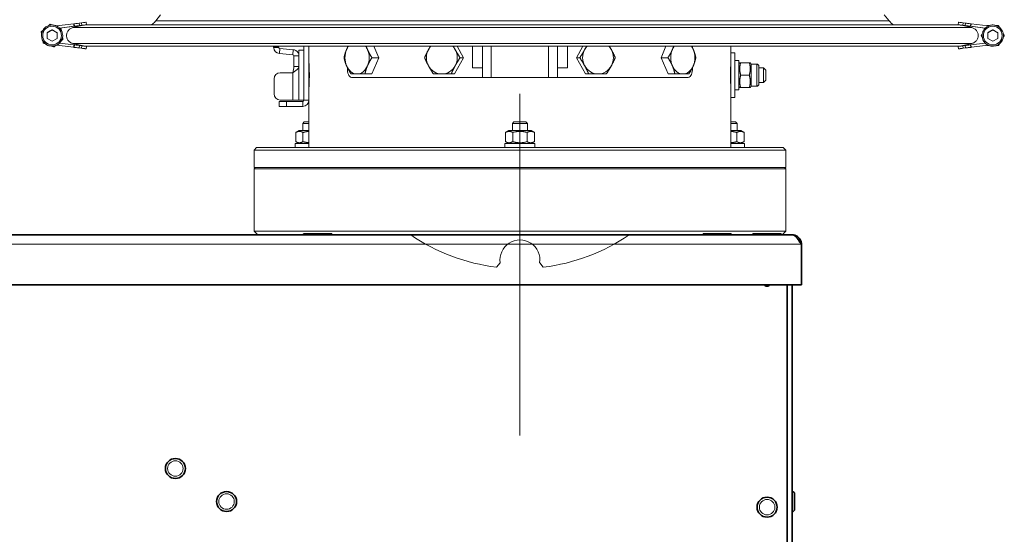
# Model space of a CAD drawing. Units: millimetres. Extents: x -5004 to 12290, y 456 to 7185.
# Drawn here: x 10994 to 11389, y 4517 to 4724 of the extents above; entities that cross this region are included whole.
import ezdxf

# ---------------------------------------------------------------- set-up
doc = ezdxf.new("R2010")
doc.units = ezdxf.units.MM
doc.linetypes.add('CENTER2', pattern=[1.125, 0.75, -0.125, 0.125, -0.125])
for name, color, linetype, lineweight in [('ERGO', 3, 'Continuous', 15), ('OŚ', 40, 'Continuous', 15), ('Widoczne (ISO)', 1, 'Continuous', 35), ('Widoczne wąskie (ISO)', 1, 'Continuous', 9)]:
    doc.layers.add(name, color=color, linetype=linetype, lineweight=lineweight)

# ---------------------------------------------------------------- blocks, each defined once
blk = doc.blocks.new('BIG-1000 2')
at = {"layer": 'OŚ'}
blk.add_line((0, -80.32), (0, 56.57), dxfattribs=at)
at = {"layer": 'Widoczne (ISO)'}
for p, q in [((-591, 0), (109, 0)), ((-86.67, 0.45), (-75.33, 0.45)), ((-86.67, 0.45), (-86.67, 0)), ((-75.33, 0.45), (-75.33, 0)), ((73.33, 0.45), (84.67, 0.45)), ((73.33, 0.45), (73.33, 0)), ((84.67, 0.45), (84.67, 0)), ((93.33, 0.45), (104.67, 0.45)), ((93.33, 0.45), (93.33, 0)), ((104.67, 0.45), (104.67, 0)), ((112.75, -3.75), (112.75, -20)), ((-594.75, -20), (112.75, -20)), ((107, -751.85), (107, -20)), ((109, -20), (109, -751.85)), ((109.1, -102.85), (109, -102.85)), ((110, -103.75), (110, -109.95)), ((109.1, -110.85), (109, -110.85))]:
    blk.add_line(p, q, dxfattribs=at)
for centre in [(-138, -93.6), (-117.5, -106.85), (99, -109.1)]:
    blk.add_circle(centre, 4, dxfattribs=at)
for centre, radius, start, end in [((99, -19.1), 1.44, 218.6822, 321.3178), ((99, -19.1), 1.2, 228.5904, 311.4096), ((109.1, -103.75), 0.9, 0, 90), ((109.1, -109.95), 0.9, 270, 0)]:
    blk.add_arc(centre, radius, start, end, dxfattribs=at)
for points, knots in [([(112.75, -3.75), (111.98, -2.54), (111.21, -1.34), (110.43, -0.66), (109.96, -0.23), (109.48, 0), (109, 0)], [-1, -1, -1, -1, -0.382074, -0.382074, -0.382074, 0, 0, 0, 0]), ([(112.62, -2.78), (112.39, -1.93), (111.85, -1.16), (111.12, -0.66), (110.5, -0.23), (109.75, 0), (109, 0)], [-0.8339893, -0.8339893, -0.8339893, -0.8339893, -0.3820744, -0.3820744, -0.3820744, 0, 0, 0, 0])]:
    blk.add_open_spline(points, degree=3, knots=knots, dxfattribs=at)
blk.add_open_spline([(112.75, -3.75), (112.75, -3.42), (112.71, -3.1), (112.62, -2.78)], degree=3, dxfattribs=at)
at = {"layer": 'Widoczne wąskie (ISO)'}
for p, q in [((112.75, -3.75), (-594.75, -3.75)), ((109.1, -110.85), (109.1, -102.85))]:
    blk.add_line(p, q, dxfattribs=at)
for centre in [(-138, -93.6), (-117.5, -106.85), (99, -109.1)]:
    blk.add_circle(centre, 3.1, dxfattribs=at)
blk.add_open_spline([(112.62, -2.78), (112.46, -2.78), (112.29, -2.77), (112.11, -2.76)], degree=3, dxfattribs=at)
blk = doc.blocks.new('*U11')
at = {"layer": 'OŚ', "color": 0, "linetype": 'CENTER2', "transparency": 16777216}
blk.add_line((0, -16), (0, 16), dxfattribs=at)
blk = doc.blocks.new('ERGO LUX-L-2 3')
at = {"layer": 'ERGO'}
for p, q in [((-143.93, 88.15), (-145.85, 85.8)), ((145.93, 88.15), (147.85, 85.8)), ((-178.74, 84.56), (-185.59, 83.71)), ((-184.38, 82.86), (-174.16, 84.12)), ((-184.38, 82.86), (-174.16, 84.12)), ((-178.62, 83.57), (-184.38, 82.86)), ((-178.62, 83.57), (-184.37, 82.86)), ((-174.16, 84.12), (-179.04, 83.04)), ((-178.74, 84.56), (-178.58, 84.58)), ((-178.74, 84.56), (-178.62, 83.57)), ((-178.62, 83.57), (-178.45, 83.59)), ((-178.62, 83.57), (-178.45, 83.59)), ((-178.58, 84.58), (-178.45, 83.59)), ((-176.49, 84.84), (-175.58, 84.95)), ((-176.37, 83.85), (-176.49, 84.84)), ((-176.37, 83.85), (-175.45, 83.96)), ((-176.37, 83.85), (-175.45, 83.96)), ((-175.58, 84.95), (-175.45, 83.96)), ((-173.69, 85.19), (-173.57, 84.19)), ((-173.58, 84.19), (-173.58, 84.19)), ((-173.57, 84.19), (-173.57, 84.19)), ((175.69, 85.19), (175.57, 84.19)), ((175.57, 84.19), (175.57, 84.19)), ((175.58, 84.19), (175.58, 84.19)), ((181.04, 83.04), (176.16, 84.12)), ((186.38, 82.86), (176.16, 84.12)), ((186.38, 82.86), (176.16, 84.12)), ((177.45, 83.96), (177.58, 84.95)), ((178.37, 83.85), (177.45, 83.96)), ((178.37, 83.85), (177.45, 83.96)), ((178.49, 84.84), (177.58, 84.95)), ((178.49, 84.84), (178.37, 83.85)), ((180.45, 83.59), (180.58, 84.58)), ((180.62, 83.57), (180.45, 83.59)), ((180.62, 83.57), (180.45, 83.59)), ((180.74, 84.56), (180.58, 84.58)), ((180.74, 84.56), (180.62, 83.57)), ((180.62, 83.57), (186.38, 82.86)), ((180.62, 83.57), (186.37, 82.86)), ((180.74, 84.56), (187.59, 83.71)), ((-191.75, 81.41), (-191.75, 81.41)), ((-191.64, 79.87), (-191.64, 79.86)), ((-189.39, 81.02), (-187.39, 82.17)), ((-189.39, 78.71), (-189.39, 81.02)), ((-187.39, 82.17), (-185.39, 81.02)), ((-187.39, 82.17), (-187.39, 82.17)), ((-185.39, 81.02), (-185.39, 78.71)), ((184.77, 79.86), (184.77, 79.86)), ((185.14, 79.87), (185.14, 79.86)), ((187.39, 81.02), (189.39, 82.17)), ((187.39, 78.71), (187.39, 81.02)), ((189.39, 82.17), (191.39, 81.02)), ((189.39, 82.17), (189.39, 82.17)), ((191.39, 81.02), (191.39, 78.71)), ((194.01, 79.86), (194.01, 79.86)), ((-190.91, 76.87), (-190.91, 76.87)), ((-187.39, 77.56), (-189.39, 78.71)), ((-185.39, 78.71), (-187.39, 77.56)), ((-186.56, 75.32), (-186.56, 75.32)), ((-185.59, 76.02), (-178.74, 75.17)), ((-174.28, 74.62), (-185.59, 76.01)), ((-185.59, 76.01), (-178.74, 75.17)), ((-174.28, 74.62), (-185.59, 76.01)), ((-184.38, 76.87), (-178.62, 76.16)), ((-183.04, 78.32), (-183.04, 78.32)), ((-179.04, 76.69), (-174.16, 75.61)), ((-174.16, 75.61), (-179.04, 76.69)), ((-178.74, 75.17), (-178.62, 76.16)), ((-178.74, 75.17), (-178.58, 75.15)), ((-178.74, 75.17), (-178.58, 75.15)), ((-178.62, 76.16), (-178.45, 76.14)), ((-178.45, 76.14), (-178.58, 75.15)), ((-176.49, 74.89), (-176.37, 75.88)), ((-176.37, 75.88), (-175.45, 75.77)), ((-175.45, 75.77), (-175.58, 74.78)), ((-173.69, 74.55), (-173.57, 75.54)), ((-173.69, 74.54), (-173.57, 75.54)), ((-98.64, 75.6), (-98.64, 75.17)), ((-96.64, 75.17), (-98.64, 75.17)), ((-98.63, 74.94), (-96.63, 75.12)), ((-96.64, 75.17), (-96.64, 75.6)), ((-86.5, 75.6), (-86.5, 54)), ((-84.5, 54), (-84.5, 75.6)), ((-69.06, 75.6), (-69.06, 75.07)), ((-58.5, 75.6), (-56.52, 71)), ((-25.18, 75.6), (-22.66, 71)), ((-19, 75.6), (-19, 67)), ((-15, 67), (-15, 75.6)), ((-11.5, 63), (-11.5, 75.6)), ((11.5, 75.6), (11.5, 63)), ((15, 75.6), (15, 67)), ((19, 67), (19, 75.6)), ((22.66, 71), (25.18, 75.6)), ((56.52, 71), (58.5, 75.6)), ((69.06, 75.6), (69.06, 75.07)), ((84.5, 73), (84.5, 75.6)), ((175.69, 74.55), (175.57, 75.54)), ((175.69, 74.54), (175.57, 75.54)), ((176.16, 75.61), (181.04, 76.69)), ((181.04, 76.69), (176.16, 75.61)), ((176.28, 74.62), (187.59, 76.01)), ((176.28, 74.62), (187.59, 76.01)), ((178.37, 75.88), (177.45, 75.77)), ((177.58, 74.78), (177.45, 75.77)), ((178.37, 75.88), (178.49, 74.89)), ((180.62, 76.16), (180.45, 76.14)), ((180.58, 75.15), (180.45, 76.14)), ((180.74, 75.17), (180.58, 75.15)), ((180.74, 75.17), (180.58, 75.15)), ((186.38, 76.87), (180.62, 76.16)), ((180.74, 75.17), (180.62, 76.16)), ((187.59, 76.02), (180.74, 75.17)), ((187.59, 76.01), (180.74, 75.17)), ((187.08, 75.86), (187.08, 75.86)), ((189.39, 77.56), (187.39, 78.71)), ((191.39, 78.71), (189.39, 77.56)), ((191.7, 75.86), (191.7, 75.86)), ((-176.49, 74.89), (-175.58, 74.78)), ((-176.49, 74.89), (-175.58, 74.78)), ((-174.28, 74.62), (-174.28, 74.62)), ((-173.7, 74.55), (-173.7, 74.54)), ((-96.18, 74.67), (-96.35, 72.68)), ((-90.96, 72.21), (-96.35, 72.68)), ((-90.78, 74.2), (-96.18, 74.67)), ((-90.96, 72.21), (-90.78, 74.2)), ((-90.5, 67.5), (-90.5, 71.71)), ((-89.46, 71.71), (-90.5, 71.71)), ((-88.5, 71.71), (-89.46, 71.71)), ((-88.5, 57.39), (-88.5, 74)), ((-88.5, 74), (-86.5, 74)), ((-56.52, 71), (-59.32, 64.5)), ((-56.52, 71), (-59.27, 71)), ((-22.66, 71), (-26.22, 64.5)), ((-22.66, 71), (-23.98, 71)), ((22.66, 71), (23.98, 71)), ((26.22, 64.5), (22.66, 71)), ((56.52, 71), (59.27, 71)), ((59.32, 64.5), (56.52, 71)), ((84.5, 73), (84.5, 55)), ((84.5, 73), (86.1, 73)), ((86.1, 73), (86.1, 55)), ((175.7, 74.54), (175.7, 74.55)), ((176.28, 74.62), (176.28, 74.62)), ((178.49, 74.89), (177.58, 74.78)), ((178.49, 74.89), (177.58, 74.78)), ((-90.5, 67.5), (-89.41, 67.5)), ((-89.41, 67.5), (-88.5, 67.5)), ((-84.5, 69), (-84.49, 69)), ((84.5, 68), (84.44, 68.06)), ((87.15, 69.9), (86.1, 69.9)), ((87.7, 58.1), (87.7, 69.89)), ((87.7, 68.44), (88.02, 69)), ((88.02, 69), (88.47, 69)), ((88.47, 69), (91.83, 69)), ((91.83, 69), (92.28, 69)), ((92.6, 68.44), (92.28, 69)), ((92.6, 68.44), (92.6, 59.56)), ((92.6, 68.44), (94.84, 68.44)), ((94.84, 59.56), (94.84, 68.44)), ((95.7, 67.58), (95.7, 60.42)), ((-96, 65), (-91, 65)), ((-91, 54), (-91, 65)), ((-69.06, 66.93), (-69.06, 66)), ((-59.32, 64.5), (-62.07, 64.5)), ((-26.22, 64.5), (-27.53, 64.5)), ((-19, 67), (-15, 67)), ((-15, 67), (-15, 63)), ((15, 67), (19, 67)), ((15, 63), (15, 67)), ((26.22, 64.5), (27.53, 64.5)), ((59.32, 64.5), (62.07, 64.5)), ((69.06, 66.93), (69.06, 66)), ((88.47, 64), (91.83, 64)), ((97.5, 67), (95.7, 67)), ((97.5, 61), (97.5, 67)), ((98.5, 66), (97.5, 67)), ((98.5, 66), (98.5, 62)), ((-98.5, 56.5), (-98.5, 62.5)), ((-67.03, 63), (-15, 63)), ((-11.5, 63), (-15, 63)), ((11.5, 63), (-11.5, 63)), ((15, 63), (11.5, 63)), ((15, 63), (67.03, 63)), ((84.5, 60), (84.44, 59.94)), ((87.7, 59.56), (88.02, 59)), ((92.6, 59.56), (92.28, 59)), ((92.6, 59.56), (94.84, 59.56)), ((97.5, 61), (95.7, 61)), ((98.5, 62), (97.5, 61)), ((-88.5, 57.39), (-88.5, 54)), ((-84.5, 59), (-84.49, 59)), ((87.7, 58.1), (86.1, 58.1)), ((88.47, 59), (88.02, 59)), ((88.47, 59), (91.83, 59)), ((92.28, 59), (91.83, 59)), ((-96.5, 53.5), (-93.5, 53.5)), ((-96.5, 53.5), (-96.5, 51.5)), ((-93.5, 51.5), (-96.5, 51.5)), ((-91, 54), (-96, 54)), ((-93.5, 51.5), (-93.5, 53.5)), ((-87, 53.5), (-93.5, 53.5)), ((-93.5, 51.5), (-87, 51.5)), ((-91, 54), (-88.5, 54)), ((-88.5, 54), (-86.5, 54)), ((-87, 53.5), (-87, 51.5)), ((-86.5, 54), (-84.5, 54)), ((-84.5, 35), (-84.5, 54)), ((84.5, 55), (86.1, 55)), ((84.5, 35), (84.5, 55)), ((-86.39, 45.28), (-87, 44.67)), ((-84.5, 44.67), (-87, 44.67)), ((-87, 41.8), (-87, 44.67)), ((-86.39, 45.28), (-84.5, 45.28)), ((-2.39, 45.28), (-3, 44.67)), ((3, 44.67), (-3, 44.67)), ((-3, 41.8), (-3, 44.67)), ((-2.39, 45.28), (2.39, 45.28)), ((2.39, 45.28), (3, 44.67)), ((3, 41.8), (3, 44.67)), ((84.5, 45.28), (86.39, 45.28)), ((87, 44.67), (84.5, 44.67)), ((86.39, 45.28), (87, 44.67)), ((87, 41.8), (87, 44.67)), ((-88.45, 41.8), (-89.78, 41.04)), ((-89.78, 41.04), (-89.78, 37.36)), ((-84.5, 41.8), (-88.45, 41.8)), ((-86.89, 41.04), (-86.89, 37.36)), ((-4.45, 41.8), (-5.77, 41.04)), ((-5.77, 41.04), (-5.77, 37.36)), ((4.45, 41.8), (-4.45, 41.8)), ((-2.89, 41.04), (-2.89, 37.36)), ((2.89, 41.04), (2.89, 37.36)), ((4.45, 41.8), (5.77, 41.04)), ((5.77, 41.04), (5.77, 37.36)), ((88.45, 41.8), (84.5, 41.8)), ((86.89, 41.04), (86.89, 37.36)), ((88.45, 41.8), (89.78, 41.04)), ((89.78, 41.04), (89.78, 37.36)), ((-84.5, 36.6), (-90, 36.6)), ((-90, 36.6), (-90, 35)), ((-88.45, 36.6), (-89.78, 37.36)), ((6, 36.6), (-6, 36.6)), ((-6, 36.6), (-6, 35)), ((-4.45, 36.6), (-5.77, 37.36)), ((4.45, 36.6), (5.77, 37.36)), ((6, 36.6), (6, 35)), ((90, 36.6), (84.5, 36.6)), ((88.45, 36.6), (89.78, 37.36)), ((90, 36.6), (90, 35)), ((-105.5, 35), (-106.5, 34)), ((-106.5, 27), (-106.5, 34)), ((106.5, 34), (-106.5, 34)), ((-105.5, 35), (105.5, 35)), ((105.5, 35), (106.5, 34)), ((106.5, 27), (106.5, 34)), ((-106, 27), (-106.5, 26.5)), ((106.5, 27), (-106.5, 27)), ((106.5, 26.5), (-106.5, 26.5)), ((-106.5, 1.5), (-106.5, 26.5)), ((106, 27), (106.5, 26.5)), ((106.5, 1.5), (106.5, 26.5)), ((-106.5, 1.5), (106.5, 1.5)), ((-105, 0), (-106.5, 1.5)), ((105, 0), (-105, 0)), ((105, 0), (106.5, 1.5)), ((-7.91, -11.23), (-9.34, -12.93)), ((9.34, -12.93), (7.91, -11.23))]:
    blk.add_line(p, q, dxfattribs=at)
for centre in [(-187.39, 79.87), (189.39, 79.87)]:
    blk.add_circle(centre, 3.75, dxfattribs=at)
for centre, radius, start, end in [((-187.39, 79.87), 4.25, 180.0004, 0.0004), ((-187.39, 79.86), 4.25, 180.0004, 295.0641), ((-187.39, 79.86), 4.25, 315.2401, 0.0001), ((189.39, 79.87), 4.25, 180.0004, 0.0004), ((189.39, 79.86), 4.25, 180.0004, 224.7599), ((189.39, 79.86), 4.25, 244.9359, 0.0001), ((-187.39, 79.86), 4.25, 295.0641, 315.2401), ((-96.14, 75.17), 2.5, 185.382, 265), ((-96.14, 75.17), 0.5, 185.382, 265), ((189.39, 79.86), 4.25, 224.7599, 244.9359), ((94.84, 67.58), 0.857, 0, 90), ((-96, 62.5), 2.5, 90, 180), ((94.84, 60.42), 0.857, 270, 0), ((-96, 56.5), 2.5, 180, 270), ((-87, 54), 2.5, 270, 0), ((-87, 54), 0.5, 270, 0), ((0, 64), 77.5, 235.6703, 263.0767), ((0, 64), 77.5, 276.9233, 304.3297), ((0, -10), 8, 351.1708, 188.8292)]:
    blk.add_arc(centre, radius, start, end, dxfattribs=at)
for centre, major_axis, ratio, start_param, end_param in [((1, 83.04), (-180.04, 0), 0.000037, 3.149924, 6.274854), ((-176.59, 84.83), (-1.98, -0.25), 0.000037, 4.661377, 6.232173), ((-176.47, 83.83), (-1.98, -0.25), 0.000037, 4.661377, 6.232173), ((-176.47, 83.83), (-1.98, -0.25), 0.000037, 0.051003, 1.6218), ((-175.68, 84.94), (1.98, 0.25), 0.000037, 0, 1.519784), ((-175.55, 83.95), (1.98, 0.25), 0.000037, 6.201352, 7.802969), ((-175.55, 83.95), (-1.98, -0.25), 0.000037, 1.621837, 2.347998), ((-1.63, 105.43), (172.53, 21.31), 0.000037, 3.05914, 3.133025), ((1, 84.12), (-175.16, 0), 0.000037, 3.150156, 6.274622), ((-175.55, 83.95), (1.98, 0.25), 0.000037, 5.498081, 6.201361), ((-1.63, 105.43), (172.53, 21.31), 0.000037, 3.150784, 3.224036), ((1, 85.8), (146.85, 0), 0.000037, 0.00003, 3.141562), ((177.55, 83.95), (-1.98, 0.25), 0.000037, 4.763401, 6.365018), ((3.63, 105.43), (-172.53, 21.31), 0.000037, 3.150161, 3.224045), ((177.55, 83.95), (-1.98, 0.25), 0.000037, 0.081824, 0.785104), ((3.63, 105.43), (-172.53, 21.31), 0.000037, 3.059149, 3.132401), ((177.68, 84.94), (-1.98, 0.25), 0.000037, 4.763401, 6.283185), ((177.55, 83.95), (-1.98, 0.25), 0.000037, 0.793669, 1.519793), ((178.47, 83.83), (1.98, -0.25), 0.000037, 0.051012, 1.621809), ((178.47, 83.83), (1.98, -0.25), 0.000037, 4.661386, 6.232182), ((178.59, 84.83), (1.98, -0.25), 0.000037, 0.051012, 1.621809), ((1, 76.69), (-180.04, 0), 0.000037, 3.149924, 6.274854), ((-176.59, 74.9), (-1.98, 0.25), 0.000037, 4.661386, 6.232182), ((-176.59, 74.9), (-1.98, 0.25), 0.000037, 0.051012, 1.621809), ((-176.47, 75.9), (-1.98, 0.25), 0.000037, 4.661386, 6.232182), ((-175.55, 75.78), (1.98, -0.25), 0.000037, 6.282753, 7.802762), ((1, 75.61), (-175.16, 0), 0.000037, 3.152625, 6.272153), ((1, 75.61), (175.16, 0), 0.000037, 3.153226, 6.271551), ((-175.55, 75.78), (1.98, -0.25), 0.000037, 6.282753, 6.294288), ((-65.25, 71), (0, -6.5), 0.744894, 3.92541, 4.18879), ((-65.25, 71), (0, 6.5), 0.744894, 5.235988, 5.499346), ((-31.28, 71), (0, -6.5), 0.94749, 3.925495, 4.18879), ((-31.28, 71), (0, 6.5), 0.94749, 5.235988, 5.499269), ((31.28, 71), (0, -6.5), 0.94749, 3.925511, 4.18879), ((31.28, 71), (0, 6.5), 0.94749, 5.235988, 5.499279), ((65.25, 71), (0, -6.5), 0.744894, 3.925438, 4.18879), ((65.25, 71), (0, 6.5), 0.744894, 5.235988, 5.499361), ((177.55, 75.78), (-1.98, -0.25), 0.000037, 4.763392, 6.283185), ((177.55, 75.78), (-1.98, -0.25), 0.000037, 6.271651, 6.283185), ((178.47, 75.9), (1.98, 0.25), 0.000037, 0.051003, 1.6218), ((178.59, 74.9), (1.98, 0.25), 0.000037, 0.051003, 1.6218), ((178.59, 74.9), (1.98, 0.25), 0.000037, 4.661377, 6.232173), ((-175.68, 74.79), (1.98, -0.25), 0.000037, 6.201361, 7.802978), ((-175.68, 74.79), (1.98, -0.25), 0.000037, 4.763401, 6.201352), ((-1.76, 53.3), (172.53, -21.31), 0.000037, 3.059149, 3.133034), ((-1.76, 53.3), (172.53, -21.31), 0.000037, 3.150161, 3.224045), ((-65.25, 71), (0, -6.5), 0.744894, 4.18879, 5.235988), ((-65.25, 71), (0, 6.5), 0.744894, 4.18879, 5.235988), ((-31.28, 71), (0, -6.5), 0.94749, 4.18879, 5.235988), ((-31.28, 71), (0, 6.5), 0.94749, 4.18879, 5.235988), ((31.28, 71), (0, -6.5), 0.94749, 4.18879, 5.235988), ((31.28, 71), (0, 6.5), 0.94749, 4.18879, 5.235988), ((65.25, 71), (0, -6.5), 0.744894, 4.18879, 5.235988), ((65.25, 71), (0, 6.5), 0.744894, 4.18879, 5.235988), ((177.68, 74.79), (-1.98, -0.25), 0.000037, 4.763392, 6.365009), ((177.68, 74.79), (-1.98, -0.25), 0.000037, 0.081833, 1.519784), ((3.76, 53.3), (-172.53, -21.31), 0.000037, 3.150152, 3.224036), ((3.76, 53.3), (-172.53, -21.31), 0.000037, 3.05914, 3.133025), ((-65.25, 71), (0, -6.5), 0.744894, 5.235988, 6.283185), ((-65.25, 71), (0, -6.5), 0.744894, 0, 1.047198), ((-31.28, 71), (0, -6.5), 0.94749, 5.235988, 6.283185), ((-31.28, 71), (0, -6.5), 0.94749, 0, 1.047198), ((31.28, 71), (0, -6.5), 0.94749, 5.235988, 6.283185), ((31.28, 71), (0, -6.5), 0.94749, 0, 1.047198), ((65.25, 71), (0, -6.5), 0.744894, 5.235988, 6.283185), ((65.25, 71), (0, -6.5), 0.744894, 0, 1.047198), ((87.15, 64), (10.22, 0), 0.57735, 1.516532, 1.673308), ((88.25, 64), (10.22, 0), 0.57735, 1.62506, 1.783197)]:
    blk.add_ellipse(centre, major_axis=major_axis, ratio=ratio, start_param=start_param, end_param=end_param, dxfattribs=at)
for points, knots in [([(-191.64, 79.87), (-191.64, 80.32), (-191.57, 80.77), (-191.29, 81.63), (-191.07, 82.04), (-190.53, 82.77), (-190.2, 83.09), (-189.46, 83.61), (-189.05, 83.81), (-188.18, 84.07), (-187.72, 84.13), (-186.82, 84.1), (-186.37, 84.01), (-185.51, 83.7), (-185.11, 83.48), (-184.4, 82.92), (-184.09, 82.58), (-183.59, 81.82), (-183.41, 81.4), (-183.19, 80.61), (-183.14, 80.24), (-183.14, 79.87)], [3.141586, 3.141586, 3.141586, 3.141586, 3.461586, 3.461586, 3.781586, 3.781586, 4.101586, 4.101586, 4.421586, 4.421586, 4.741586, 4.741586, 5.061586, 5.061586, 5.381586, 5.381586, 5.701586, 5.701586, 6.021586, 6.021586, 6.283178, 6.283178, 6.283178, 6.283178]), ([(-179.04, 83.04), (-179.23, 83), (-179.41, 82.94), (-179.95, 82.71), (-180.35, 82.45), (-180.92, 81.88), (-181.18, 81.48), (-181.49, 80.74), (-181.58, 80.27), (-181.58, 79.86), (-181.58, 79.46), (-181.49, 78.99), (-181.18, 78.25), (-180.92, 77.85), (-180.35, 77.28), (-179.95, 77.02), (-179.41, 76.79), (-179.23, 76.73), (-179.04, 76.69)], [1.5106284, 1.5106284, 1.5106284, 1.5106284, 1.5642976, 1.5642976, 1.6846292, 1.6846292, 1.8049581, 1.8049581, 1.925285, 1.925285, 1.925285, 2.0456119, 2.0456119, 2.1659409, 2.1659409, 2.2862725, 2.2862725, 2.3399417, 2.3399417, 2.3399417, 2.3399417]), ([(-147.74, 84.12), (-147.51, 84.27), (-147.28, 84.43), (-146.62, 84.96), (-146.21, 85.36), (-145.85, 85.8)], [49.0671781, 49.0671781, 49.0671781, 49.0671781, 49.149294, 49.149294, 49.3205162, 49.3205162, 49.3205162, 49.3205162]), ([(181.04, 76.69), (181.23, 76.73), (181.41, 76.79), (181.95, 77.02), (182.35, 77.28), (182.92, 77.85), (183.18, 78.25), (183.49, 78.99), (183.58, 79.46), (183.58, 79.86), (183.58, 80.27), (183.49, 80.74), (183.18, 81.48), (182.92, 81.88), (182.35, 82.45), (181.95, 82.71), (181.41, 82.94), (181.23, 83), (181.04, 83.04)], [1.5106284, 1.5106284, 1.5106284, 1.5106284, 1.5642976, 1.5642976, 1.6846292, 1.6846292, 1.8049581, 1.8049581, 1.925285, 1.925285, 1.925285, 2.0456119, 2.0456119, 2.1659409, 2.1659409, 2.2862725, 2.2862725, 2.3399417, 2.3399417, 2.3399417, 2.3399417]), ([(185.14, 79.87), (185.14, 80.32), (185.22, 80.77), (185.5, 81.63), (185.71, 82.04), (186.26, 82.77), (186.58, 83.09), (187.33, 83.61), (187.74, 83.81), (188.61, 84.07), (189.06, 84.13), (189.97, 84.1), (190.42, 84.01), (191.27, 83.7), (191.67, 83.48), (192.39, 82.92), (192.7, 82.58), (193.19, 81.82), (193.38, 81.4), (193.59, 80.61), (193.64, 80.24), (193.64, 79.87)], [3.141586, 3.141586, 3.141586, 3.141586, 3.461586, 3.461586, 3.781586, 3.781586, 4.101586, 4.101586, 4.421586, 4.421586, 4.741586, 4.741586, 5.061586, 5.061586, 5.381586, 5.381586, 5.701586, 5.701586, 6.021586, 6.021586, 6.283178, 6.283178, 6.283178, 6.283178]), ([(-179.04, 76.69), (-179.23, 76.73), (-179.41, 76.79), (-179.95, 77.02), (-180.35, 77.28), (-180.92, 77.85), (-181.18, 78.25), (-181.49, 78.99), (-181.58, 79.46), (-181.58, 79.86), (-181.58, 79.86), (-181.58, 79.86), (-181.58, 79.86)], [1.5106284, 1.5106284, 1.5106284, 1.5106284, 1.5642976, 1.5642976, 1.6846292, 1.6846292, 1.8049581, 1.8049581, 1.925285, 1.925285, 1.925285, 1.9252884, 1.9252884, 1.9252884, 1.9252884]), ([(183.58, 79.86), (183.58, 79.86), (183.58, 79.86), (183.58, 79.86), (183.58, 79.46), (183.49, 78.99), (183.18, 78.25), (182.92, 77.85), (182.35, 77.28), (181.95, 77.02), (181.41, 76.79), (181.23, 76.73), (181.04, 76.69)], [1.9252772, 1.9252772, 1.9252772, 1.9252772, 1.925285, 1.925285, 1.925285, 2.0456119, 2.0456119, 2.1659409, 2.1659409, 2.2862725, 2.2862725, 2.3399417, 2.3399417, 2.3399417, 2.3399417]), ([(-88.5, 71.71), (-88.5, 72.6), (-89.02, 73.48), (-89.8, 73.91), (-90.11, 74.07), (-90.44, 74.17), (-90.78, 74.2)], [0, 0, 0, 0, 1.072366, 1.072366, 1.072366, 1.48353, 1.48353, 1.48353, 1.48353]), ([(-91, 65), (-90.1, 65.57), (-89.23, 66.14), (-88.8, 66.71), (-88.6, 66.97), (-88.5, 67.24), (-88.5, 67.5)], [0, 0, 0, 0, 1.074185, 1.074185, 1.074185, 1.570796, 1.570796, 1.570796, 1.570796]), ([(-84.5, 69.1), (-84.5, 69.1), (-84.49, 68.97), (-84.46, 68.45), (-84.44, 68.06), (-84.4, 67.15), (-84.38, 66.58), (-84.35, 65.32), (-84.35, 64.64), (-84.35, 63.36), (-84.35, 62.68), (-84.38, 61.42), (-84.4, 60.85), (-84.44, 59.94), (-84.46, 59.55), (-84.49, 59.03), (-84.5, 58.9), (-84.5, 58.9)], [0.768641, 0.768641, 0.768641, 0.768641, 0.960802, 0.960802, 1.152962, 1.152962, 1.345122, 1.345122, 1.537282, 1.537282, 1.729443, 1.729443, 1.921603, 1.921603, 2.113763, 2.113763, 2.305924, 2.305924, 2.305924, 2.305924]), ([(84.5, 58.9), (84.5, 58.9), (84.49, 59.03), (84.46, 59.55), (84.44, 59.94), (84.4, 60.85), (84.38, 61.42), (84.35, 62.68), (84.35, 63.36), (84.35, 64.64), (84.35, 65.32), (84.38, 66.58), (84.4, 67.15), (84.44, 68.06), (84.46, 68.45), (84.49, 68.97), (84.5, 69.1), (84.5, 69.1)], [0.768641, 0.768641, 0.768641, 0.768641, 0.960802, 0.960802, 1.152962, 1.152962, 1.345122, 1.345122, 1.537282, 1.537282, 1.729443, 1.729443, 1.921603, 1.921603, 2.113763, 2.113763, 2.305924, 2.305924, 2.305924, 2.305924]), ([(-67.03, 63), (-67.29, 63), (-67.57, 63.08), (-68.07, 63.38), (-68.3, 63.61), (-68.66, 64.15), (-68.81, 64.48), (-69.01, 65.22), (-69.06, 65.62), (-69.06, 66)], [0.4522789, 0.4522789, 0.4522789, 0.4522789, 0.5653098, 0.5653098, 0.6783407, 0.6783407, 0.7913475, 0.7913475, 0.9043544, 0.9043544, 0.9043544, 0.9043544]), ([(69.06, 66), (69.06, 65.62), (69.01, 65.22), (68.81, 64.48), (68.66, 64.15), (68.3, 63.61), (68.07, 63.38), (67.57, 63.08), (67.29, 63), (67.03, 63)], [1.8087087, 1.8087087, 1.8087087, 1.8087087, 1.9217155, 1.9217155, 2.0347223, 2.0347223, 2.1477532, 2.1477532, 2.2607842, 2.2607842, 2.2607842, 2.2607842])]:
    blk.add_open_spline(points, degree=3, knots=knots, dxfattribs=at)
for points, weights in [([(-188.89, 83.84), (-188.58, 84.11), (-188.23, 84.41)], [1.04458007673, 1.02700363864, 1]), ([(-188.23, 84.41), (-187.8, 84.25), (-187.41, 84.12)], [1, 1.02699713939, 1.04457161558]), ([(-184, 82.9), (-183.94, 82.88), (-183.88, 82.86)], [1.00737859682, 1.00378174539, 1]), ([(-183.88, 82.86), (-183.8, 82.41), (-183.72, 82)], [1, 1.0270474228, 1.04463704942]), ([(187.04, 83.78), (187.06, 83.82), (187.08, 83.86)], [1.00535762722, 1.00272687985, 1]), ([(187.08, 83.86), (187.54, 83.86), (187.95, 83.86)], [1, 1.02700310948, 1.04457938788]), ([(190.83, 83.86), (191.25, 83.86), (191.7, 83.86)], [1.04457939182, 1.02700311251, 1]), ([(191.7, 83.86), (191.93, 83.47), (192.14, 83.11)], [1, 1.02702106276, 1.04460275523]), ([(-191.75, 81.41), (-191.4, 81.71), (-191.08, 81.98)], [1, 1.02704805688, 1.04463787414]), ([(-191.75, 81.41), (-191.66, 80.96), (-191.59, 80.55)], [1, 1.01361130056, 1.01746008032]), ([(-191.59, 80.55), (-191.66, 80.96), (-191.75, 81.41)], [1.04468198371, 1.02708198221, 1]), ([(-187.39, 82.17), (-188.39, 81.6), (-189.39, 81.02)], [1, 1.15470053838, 1]), ([(-185.39, 81.02), (-186.39, 81.6), (-187.39, 82.17)], [1, 1.15470053838, 1]), ([(-183.2, 79.18), (-183.12, 78.77), (-183.04, 78.32)], [1.0447211725, 1.02711214211, 1]), ([(184.77, 79.86), (185, 80.26), (185.21, 80.62)], [1, 1.02708036653, 1.04467988369]), ([(184.77, 79.86), (185, 79.47), (185.21, 79.11)], [1, 1.01362902316, 1.01747008638]), ([(185.21, 79.11), (185, 79.47), (184.77, 79.86)], [1.04472297128, 1.0271135269, 1]), ([(189.39, 82.17), (188.39, 81.6), (187.39, 81.02)], [1, 1.15470053838, 1]), ([(191.39, 81.02), (190.39, 81.6), (189.39, 82.17)], [1, 1.15470053838, 1]), ([(193.58, 80.62), (193.79, 80.26), (194.01, 79.86)], [1.04467989514, 1.02708037534, 1]), ([(193.58, 79.11), (193.78, 79.47), (194.01, 79.86)], [1.01747008875, 1.01362902736, 1]), ([(194.01, 79.86), (193.78, 79.47), (193.58, 79.11)], [1, 1.0271135343, 1.0447229809]), ([(-191.07, 77.73), (-190.99, 77.32), (-190.91, 76.87)], [1.01747891174, 1.0136447034, 1]), ([(-190.91, 76.87), (-190.99, 77.32), (-191.07, 77.73)], [1, 1.02714114549, 1.04475883636]), ([(-190.91, 76.87), (-190.48, 76.72), (-190.08, 76.57)], [1, 1.01365782761, 1.01748627856]), ([(-190.08, 76.58), (-190.48, 76.72), (-190.91, 76.87)], [1.04478882468, 1.02716425024, 1]), ([(-187.38, 75.62), (-186.99, 75.47), (-186.56, 75.32)], [1.01749239953, 1.01366875699, 1]), ([(-186.56, 75.32), (-186.99, 75.47), (-187.38, 75.62)], [1, 1.02718349877, 1.04481379736]), ([(-186.56, 75.32), (-186.21, 75.62), (-185.89, 75.89)], [1, 1.01366562749, 1.01749064814]), ([(-185.89, 75.89), (-186.21, 75.62), (-186.56, 75.32)], [1.04480665217, 1.02717799062, 1]), ([(-183.71, 77.75), (-183.39, 78.02), (-183.04, 78.32)], [1.01747877306, 1.01364445665, 1]), ([(-183.04, 78.32), (-183.39, 78.02), (-183.71, 77.75)], [1, 1.02714070486, 1.04475826432]), ([(-69.44, 74.25), (-69.16, 74.92), (-68.79, 75.6)], [1, 1.01644162679, 1.01863858675]), ([(-61.57, 75.6), (-61.34, 74.92), (-61.06, 74.25)], [1.0186382349, 1.01644031056, 1]), ([(-36.61, 74.25), (-36.24, 74.92), (-35.83, 75.6)], [1, 1.01643689976, 1.0186373223]), ([(-26.65, 75.6), (-26.31, 74.92), (-25.94, 74.25)], [1.01863711654, 1.01643613138, 1]), ([(25.94, 74.25), (26.31, 74.92), (26.65, 75.6)], [1, 1.01643599427, 1.01863707982]), ([(35.83, 75.6), (36.24, 74.92), (36.61, 74.25)], [1.01863727245, 1.01643671359, 1]), ([(61.06, 74.25), (61.34, 74.92), (61.57, 75.6)], [1, 1.0164399761, 1.01863814547]), ([(68.79, 75.6), (69.16, 74.92), (69.44, 74.25)], [1.01863848507, 1.01644124636, 1]), ([(187.04, 75.95), (187.06, 75.91), (187.08, 75.86)], [1.0026966348, 1.00139995434, 1]), ([(187.08, 75.86), (187.06, 75.91), (187.04, 75.95)], [1, 1.00274886109, 1.00540003361]), ([(187.08, 75.86), (187.54, 75.86), (187.96, 75.86)], [1, 1.01366592097, 1.01749081243]), ([(187.96, 75.86), (187.54, 75.86), (187.08, 75.86)], [1.04480731662, 1.02717850281, 1]), ([(190.83, 75.86), (191.25, 75.86), (191.7, 75.86)], [1.01749081324, 1.01366592241, 1]), ([(191.7, 75.86), (191.25, 75.86), (190.83, 75.86)], [1, 1.02717850536, 1.04480731992]), ([(191.7, 75.86), (191.93, 76.26), (192.14, 76.62)], [1, 1.01365729138, 1.01748597791]), ([(192.14, 76.62), (191.93, 76.26), (191.7, 75.86)], [1.04478760836, 1.02716331291, 1]), ([(-70.45, 71), (-70.09, 72.74), (-69.44, 74.25)], [1, 1.0379548493, 1]), ([(-69.44, 67.75), (-70.09, 69.26), (-70.45, 71)], [1, 1.0379548493, 1]), ([(-61.06, 74.25), (-60.41, 72.74), (-59.27, 71)], [1, 1.0379548493, 1]), ([(-59.27, 71), (-60.41, 69.26), (-61.06, 67.75)], [1, 1.0379548493, 1]), ([(-38.2, 71), (-37.43, 72.74), (-36.61, 74.25)], [1, 1.0379548493, 1]), ([(-36.61, 67.75), (-37.43, 69.26), (-38.2, 71)], [1, 1.0379548493, 1]), ([(-25.94, 74.25), (-25.12, 72.74), (-23.98, 71)], [1, 1.0379548493, 1]), ([(-23.98, 71), (-25.12, 69.26), (-25.94, 67.75)], [1, 1.0379548493, 1]), ([(23.98, 71), (25.12, 72.74), (25.94, 74.25)], [1, 1.0379548493, 1]), ([(25.94, 67.75), (25.12, 69.26), (23.98, 71)], [1, 1.0379548493, 1]), ([(36.61, 74.25), (37.43, 72.74), (38.2, 71)], [1, 1.0379548493, 1]), ([(38.2, 71), (37.43, 69.26), (36.61, 67.75)], [1, 1.0379548493, 1]), ([(59.27, 71), (60.41, 72.74), (61.06, 74.25)], [1, 1.0379548493, 1]), ([(61.06, 67.75), (60.41, 69.26), (59.27, 71)], [1, 1.0379548493, 1]), ([(69.44, 74.25), (70.09, 72.74), (70.45, 71)], [1, 1.0379548493, 1]), ([(70.45, 71), (70.09, 69.26), (69.44, 67.75)], [1, 1.0379548493, 1]), ([(-67.66, 64.5), (-68.79, 66.24), (-69.44, 67.75)], [1, 1.0379548493, 1]), ([(-61.06, 67.75), (-61.71, 66.24), (-62.07, 64.5)], [1, 1.0379548493, 1]), ([(-34.65, 64.5), (-35.78, 66.24), (-36.61, 67.75)], [1, 1.0379548493, 1]), ([(-25.94, 67.75), (-26.77, 66.24), (-27.53, 64.5)], [1, 1.0379548493, 1]), ([(27.53, 64.5), (26.77, 66.24), (25.94, 67.75)], [1, 1.0379548493, 1]), ([(36.61, 67.75), (35.78, 66.24), (34.65, 64.5)], [1, 1.0379548493, 1]), ([(62.07, 64.5), (61.71, 66.24), (61.06, 67.75)], [1, 1.0379548493, 1]), ([(69.44, 67.75), (68.79, 66.24), (67.66, 64.5)], [1, 1.0379548493, 1]), ([(88.47, 69), (87.64, 66.5), (88.47, 64)], [1, 1.15470053838, 1]), ([(91.83, 64), (92.66, 66.5), (91.83, 69)], [1, 1.15470053838, 1]), ([(-65.25, 64.5), (-66.55, 64.5), (-67.66, 64.5)], [1, 1.0379548493, 1]), ([(-62.07, 64.5), (-63.95, 64.5), (-65.25, 64.5)], [1, 1.0379548493, 1]), ([(-31.28, 64.5), (-32.93, 64.5), (-34.65, 64.5)], [1, 1.0379548493, 1]), ([(-27.53, 64.5), (-29.62, 64.5), (-31.28, 64.5)], [1, 1.0379548493, 1]), ([(31.28, 64.5), (29.62, 64.5), (27.53, 64.5)], [1, 1.0379548493, 1]), ([(34.65, 64.5), (32.93, 64.5), (31.28, 64.5)], [1, 1.0379548493, 1]), ([(65.25, 64.5), (63.95, 64.5), (62.07, 64.5)], [1, 1.0379548493, 1]), ([(67.66, 64.5), (66.55, 64.5), (65.25, 64.5)], [1, 1.0379548493, 1]), ([(88.47, 64), (87.64, 61.5), (88.47, 59)], [1, 1.15470053838, 1]), ([(91.83, 59), (92.66, 61.5), (91.83, 64)], [1, 1.15470053838, 1]), ([(-86.89, 41.04), (-88.33, 41.87), (-89.78, 41.04)], [1, 1.15470053838, 1]), ([(-84.5, 41.47), (-85.61, 41.4), (-86.89, 41.04)], [1.07471768665, 1.06308033688, 1]), ([(-2.89, 41.04), (-4.33, 41.87), (-5.77, 41.04)], [1, 1.15470053838, 1]), ([(2.89, 41.04), (0, 41.87), (-2.89, 41.04)], [1, 1.15470053838, 1]), ([(5.77, 41.04), (4.33, 41.87), (2.89, 41.04)], [1, 1.15470053838, 1]), ([(86.89, 41.04), (85.61, 41.4), (84.5, 41.47)], [1, 1.06308033688, 1.07471768665]), ([(89.78, 41.04), (88.33, 41.87), (86.89, 41.04)], [1, 1.15470053838, 1]), ([(-89.78, 37.36), (-88.33, 36.53), (-86.89, 37.36)], [1, 1.15470053838, 1]), ([(-86.89, 37.36), (-85.61, 37), (-84.5, 36.93)], [1, 1.06308033688, 1.07471768665]), ([(-5.77, 37.36), (-4.33, 36.53), (-2.89, 37.36)], [1, 1.15470053838, 1]), ([(-2.89, 37.36), (0, 36.53), (2.89, 37.36)], [1, 1.15470053838, 1]), ([(2.89, 37.36), (4.33, 36.53), (5.77, 37.36)], [1, 1.15470053838, 1]), ([(84.5, 36.93), (85.61, 37), (86.89, 37.36)], [1.07471768665, 1.06308033688, 1]), ([(86.89, 37.36), (88.33, 36.53), (89.78, 37.36)], [1, 1.15470053838, 1])]:
    blk.add_rational_spline(points, weights, degree=2, dxfattribs=at)
for points in [[(147.85, 85.8), (148.38, 85.15), (149.03, 84.58), (149.74, 84.12)], [(-98.64, 75.17), (-98.64, 75.09), (-98.63, 75.01), (-98.63, 74.94)], [(-96.63, 75.12), (-96.64, 75.14), (-96.64, 75.15), (-96.64, 75.17)], [(-90.5, 71.71), (-90.5, 71.96), (-90.71, 72.19), (-90.96, 72.21)], [(-90.5, 67.5), (-90.5, 66.67), (-90.74, 65.83), (-91, 65)]]:
    blk.add_open_spline(points, degree=3, dxfattribs=at)
at = {"layer": 'OŚ', "linetype": 'CENTER2'}
blk.add_blockref('*U11', (0, 14), dxfattribs=at)

msp = doc.modelspace()

# ---------------------------------------------------------------- block references
at = {"layer": 'OŚ'}
for name in ['ERGO LUX-L-2 3', 'BIG-1000 2']:
    msp.add_blockref(name, (11194.63, 4637.32), dxfattribs=at)

doc.saveas('drawing.dxf')
